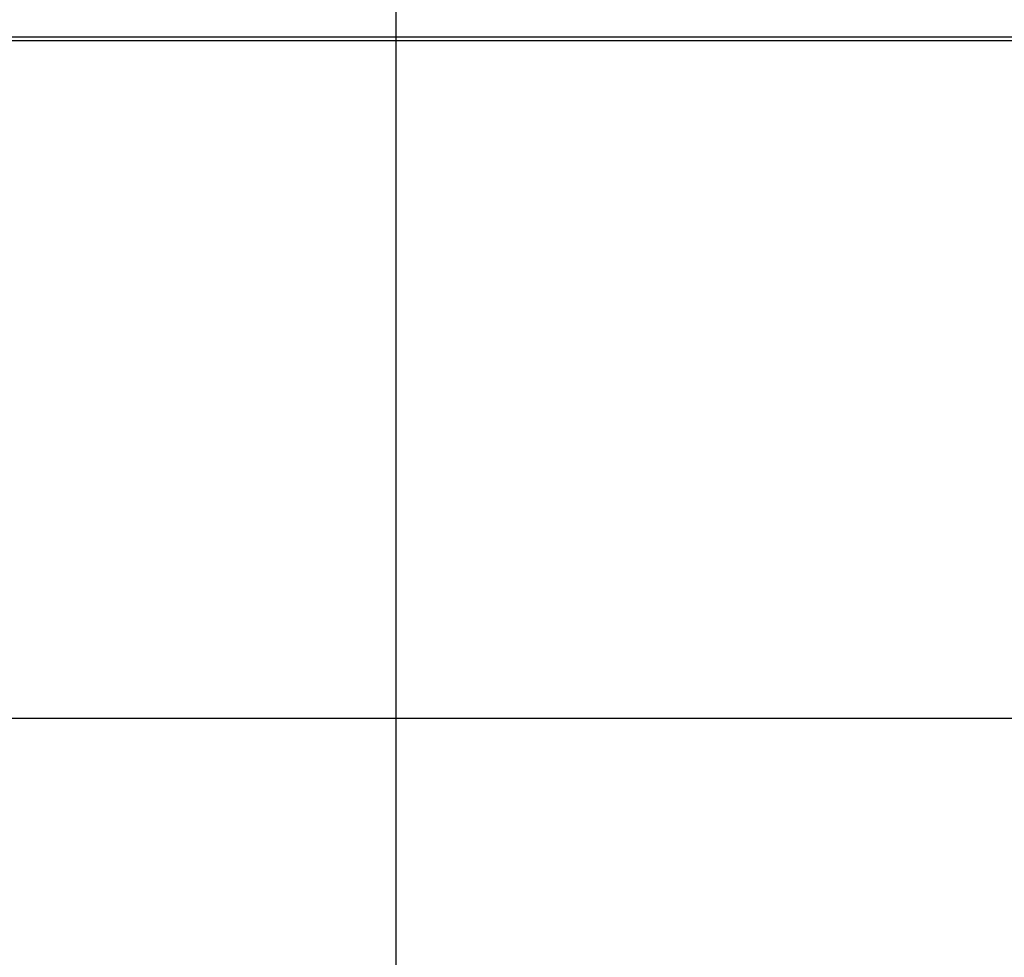
# Model space of a CAD drawing. Units: millimetres. Extents: x -3362 to 724646, y -207626 to 133969.
# Drawn here: x 546520 to 547923, y -35137 to -33801 of the extents above; entities that cross this region are included whole.
import ezdxf
from ezdxf.enums import TextEntityAlignment as Align

# ---------------------------------------------------------------- set-up
doc = ezdxf.new("R2010")
doc.units = ezdxf.units.MM
doc.linetypes.add('CONTINUA', pattern=[0])
for name, color, linetype in [('Dimensions 50', 254, 'Continuous'), ('Structural Grid 100', 252, 'Continuous'), ('View', 9, 'Continuous')]:
    doc.layers.add(name, color=color, linetype=linetype)
doc.layers.add('White', color=7, linetype='Continuous', true_color=0xffffff)
doc.styles.add('GHCPB', font='arial.ttf', dxfattribs={"height": 0.25})

# ---------------------------------------------------------------- blocks, each defined once
blk = doc.blocks.new('*U108')
at = {"color": 253, "linetype": 'CONTINUA'}
blk.add_line((-6, 6), (-6, 506), dxfattribs=at).dxf.unprotected_set("ltscale", 0)
at = {"color": 251, "true_color": 0x575a5b, "style": 'GHCPB', "width": 0.75}
blk.add_attdef('GRIDNUMBER', text='', height=3.572, dxfattribs=at).set_placement((-6, 0), align=Align.MIDDLE)
blk = doc.blocks.new('*U106')
at = {"color": 253, "linetype": 'CONTINUA'}
blk.add_line((-12, 0), (-512, 0), dxfattribs=at).dxf.unprotected_set("ltscale", 0)
at = {"color": 251, "true_color": 0x575a5b, "style": 'GHCPB', "width": 0.75}
blk.add_attdef('GRIDNUMBER', text='', height=3.572, dxfattribs=at).set_placement((-6, 0), align=Align.MIDDLE)
blk = doc.blocks.new('CCH _ struttura')
at = {"layer": 'Structural Grid 100', "xscale": -100, "yscale": 100, "zscale": 100, "rotation": 180}
blk.add_blockref('*U108', (65191.4, 48618.5), dxfattribs=at)
at = {"layer": 'Structural Grid 100', "xscale": 100, "yscale": 100, "zscale": 100}
blk.add_blockref('*U106', (102878.9, 44631), dxfattribs=at)
blk = doc.blocks.new('Copertur')
at = {"layer": 'White'}
h = blk.add_hatch(color=256, dxfattribs=at)
h.dxf.hatch_style = 1
h.paths.add_polyline_path([(780960.7, -15244.7), (730014.2, -15244.7), (730014.2, 35701.9), (780960.7, 35701.9)])
h.paths.add_polyline_path([(763746.3, 35178), (780436.8, 35178), (780436.8, -4278.1), (740980.7, -4278.1), (740980.7, 35178)], flags=16)
at = {"layer": 'Dimensions 50'}
for points in [[(779867.1, -4200.1), (741058.9, -4200.1), (741058.9, 34608.4), (779867.1, 34608.4), (779867.1, -4200.1)], [(779861.7, -4194.8), (741064.3, -4194.8), (741064.3, 34603), (779861.7, 34603), (779861.7, -4194.8)]]:
    blk.add_lwpolyline(points, dxfattribs=at)

msp = doc.modelspace()

# ---------------------------------------------------------------- block references
at = {"layer": 'Structural Grid 100'}
msp.add_blockref('CCH _ struttura', (482464.6, -79427.8), dxfattribs=at)
at = {"layer": 'View'}
msp.add_blockref('Copertur', (-198139.8, -68433.8), dxfattribs=at)

doc.saveas('drawing.dxf')
